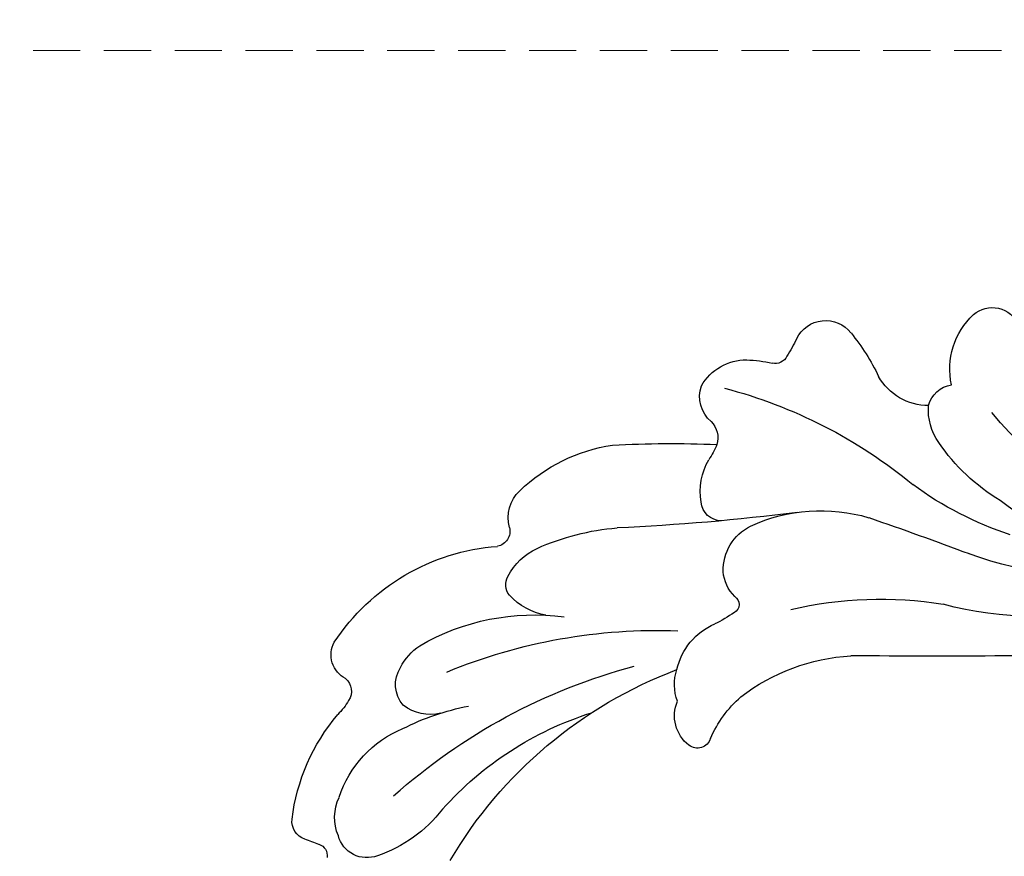
# Model space of a CAD drawing. Units: millimetres. Extents: x 1516 to 5296, y 1273 to 2164.
# Drawn here: x 1969 to 2009, y 1854 to 1888 of the extents above; entities that cross this region are included whole.
import ezdxf

# ---------------------------------------------------------------- set-up
doc = ezdxf.new("R2010")
doc.units = ezdxf.units.MM
doc.linetypes.add('HIDDEN', pattern=[9.525, 6.35, -3.175])
doc.layers.add('A-04.尺寸標註', color=4, linetype='Continuous')
doc.layers.add('H-08.木作(細線)', color=8, linetype='Continuous')
doc.styles.add('新細明體', font='PMingLiU.ttf')
doc.dimstyles.new('3', dxfattribs={"dimtxt": 7.5, "dimasz": 2.25, "dimexe": 1.5, "dimexo": 1.5, "dimgap": 0.9, "dimtad": 2, "dimdec": 0, "dimtxsty": '新細明體', "dimblk": 'ARCHTICK', "dimcen": 5, "dimclrd": 8, "dimclre": 8, "dimclrt": 4, "dimadec": 0, "dimazin": 0, "dimtfac": 1, "dimtdec": 0, "dimtix": 1, "dimtmove": 2, "dimatfit": 3, "dimldrblk": 'OPEN90', "dimfxl": 1.25, "dimlwd": 9, "dimlwe": 9, "dimarcsym": 0})

# ---------------------------------------------------------------- blocks, each defined once
blk = doc.blocks.new('SE-21005L-d')
at = {"layer": 'H-08.木作(細線)'}
for centre, radius, start, end in [((-10.191, 18.312), 17.93, 224.5456, 263.4955), ((-25.907, 3.648), 1.19, 83.1471, 179.2745), ((-26.212, -0.729), 5.577, 51.8066, 85.3996), ((-28.183, 4.209), 0.469, 301.3815, 23.5624), ((132.978, -532.914), 552.171, 103.21603, 104.50084), ((196.218, -332.152), 403.877, 123.71158, 123.79738), ((-25.213, 3.376), 1.906, 171.3231, 219.2794), ((-15.2, 14.762), 13.439, 235.7469, 266.6156), ((-12.058, 3.235), 0.551, 30.7099, 142.2891), ((-28.002, 2.819), 0.788, 123.9378, 199.4682), ((-11.322, 2.647), 1.494, 141.7303, 217.3777), ((-7.801, 6.439), 4.78, 217.6805, 242.724), ((-21.213, 5.476), 8.078, 201.1883, 234.2773), ((-13.529, 23.678), 23.739, 242.3451, 269.2073), ((-22.872, 4.568), 4.508, 212.1589, 261.6983), ((-6.785, 9.601), 8.075, 246.5973, 280.7229), ((5.603, -11.421), 13.757, 88.9294, 119.4556), ((12.613, -10.955), 13.228, 87.1352, 142.6971), ((-10.65, 1.515), 1.873, 173.0886, 212.9137), ((7.592, -11.432), 12.565, 91.657, 125.187), ((14.474, -11.943), 13.051, 81.6175, 155.1544), ((-9.886, 1.657), 2.608, 206.3994, 260.9994), ((-7.457, 15.18), 15.92, 271.0069, 293.2944), ((-21.279, 10.01), 10.153, 257.2342, 273.0731), ((-21.897, -1.863), 1.737, 89.6335, 142.3945), ((-27.179, -3.244), 2.497, 43.3512, 59.9793), ((-22.121, -1.38), 1.289, 153.3787, 226.0817), ((-18.03, 20.298), 22.204, 261.6736, 286.2953), ((-11.531, -6.882), 6.09, 69.6498, 78.2834), ((-9.519, -1.539), 0.382, 317.6711, 73.8952), ((-98.852, 142.666), 174.724, 303.18668, 304.59538), ((-25.808, -2.024), 0.665, 324.3917, 47.978), ((9.641, -13.371), 14.039, 122.2823, 140.379), ((-7.969, -2.604), 1.502, 147.5125, 190.5187), ((-21.16, -0.63), 2.502, 222.1283, 249.2705), ((-24.552, -3.223), 1.082, 131.3706, 222.1993), ((-19.513, 5.83), 9.157, 253.946, 291.7893), ((-15.758, -5.276), 2.581, 114.091, 151.9329), ((-7.493, -2.443), 2.001, 192.554, 257.4663), ((7.589, -8.473), 7.801, 134.8111, 160.0476), ((-6.69, 2.317), 6.826, 259.5563, 300.6068), ((-19.506, 2.452), 8.67, 227.5876, 279.8441), ((-17.452, -4.351), 0.652, 153.6627, 225.1505), ((4.493, -92.009), 88.161, 96.81075, 101.554), ((-17.12, 7.3), 19.79, 298.7727, 323.6914), ((-16.017, -3.134), 2.532, 221.5682, 259.2192), ((-8.823, -5.676), 0.812, 104.4256, 190.0519), ((-14.789, 3.906), 9.678, 259.8732, 279.6623), ((-7.129, -5.648), 2.499, 183.8913, 224.4865), ((2.394, -6.637), 2.293, 158.8831, 198.2974), ((-17.999, -6.721), 0.63, 1.3671, 92.2166), ((-15.902, -6.758), 1.468, 177.981, 241.2257), ((-10.717, -9.502), 2.771, 34.9228, 49.3625), ((0.781, -9.595), 2.308, 104.1222, 164.7806), ((1.214, -6.812), 1.136, 208.6705, 275.2889), ((-20.512, 32.459), 42.139, 280.9184, 286.6412), ((-9.234, -8.397), 0.925, 329.3651, 31.3783), ((-13.208, -2.124), 6.828, 240.1267, 275.6934), ((4.319, -7.844), 3.002, 181.8889, 241.1277), ((-7.379, -9.636), 1.308, 144.0836, 213.6266), ((-10.59, -7.055), 9.346, 335.2945, 348.0536), ((3.394, -9.451), 1.149, 242.8328, 350.9672), ((-6.968, -8.921), 2.079, 223.7863, 284.6315), ((-7.928, -5.818), 5.326, 286.1992, 297.3347), ((-5.243, -11.034), 0.54, 40.4981, 116.3817), ((-8.909, -15.038), 5.966, 39.1004, 46.891), ((-3.289, -10.429), 1.303, 220.5297, 335.895)]:
    blk.add_arc(centre, radius, start, end, dxfattribs=at)
blk = doc.blocks.new('_ArchTick')
at = {"color": 0, "linetype": 'ByBlock', "const_width": 0.15}
blk.add_lwpolyline([(-0.5, -0.5), (0.5, 0.5)], dxfattribs=at)
blk = doc.blocks.new('*D60')
at = {"layer": 'A-04.尺寸標註', "color": 8, "linetype": 'HIDDEN', "lineweight": 9, "ltscale": 0.3, "transparency": 16777216}
for p, q in [((2022.919, 1886.499), (1935.627, 1886.499)), ((2049.419, 1606.151), (1935.627, 1606.151))]:
    blk.add_line(p, q, dxfattribs=at)
at = {"layer": 'A-04.尺寸標註', "color": 8, "lineweight": 9, "ltscale": 0.3, "transparency": 16777216}
blk.add_line((1937.127, 1886.499), (1937.127, 1606.151), dxfattribs=at)
at = {"layer": 'DEFPOINTS', "color": 0, "ltscale": 0.3, "transparency": 16777216}
for p in [(2024.419, 1886.499), (1937.127, 1606.151), (2050.919, 1606.151)]:
    blk.add_point(p, dxfattribs=at)
at = {"layer": 'A-04.尺寸標註', "color": 8, "lineweight": 9, "ltscale": 0.3, "transparency": 16777216, "xscale": 2.25, "yscale": 2.25, "zscale": 2.25}
for p, rotation in [((1937.127, 1886.499), 90), ((1937.127, 1606.151), 270)]:
    blk.add_blockref('_ArchTick', p, dxfattribs=dict(at, rotation=rotation))
at = {"layer": 'A-04.尺寸標註', "color": 4, "ltscale": 0.3, "transparency": 16777216, "insert": (1932.052, 1746.325), "char_height": 7.5, "attachment_point": 5, "rotation": 90, "style": '新細明體'}
blk.add_mtext('280', dxfattribs=at)
blk = doc.blocks.new('_Open90')
at = {"color": 0, "linetype": 'ByBlock', "lineweight": -2}
for p, q in [((-0.5, 0.5), (0, 0)), ((0, 0), (-1, 0)), ((0, 0), (-0.5, -0.5))]:
    blk.add_line(p, q, dxfattribs=at)

msp = doc.modelspace()

# ---------------------------------------------------------------- block references
at = {"xscale": -1, "rotation": 194.1207006497405}
msp.add_blockref('SE-21005L-d', (2007.277, 1864.991), dxfattribs=at)

# ---------------------------------------------------------------- dimensions: what is measured, and where the dimension line sits
at = {"layer": 'A-04.尺寸標註', "color": 8, "ltscale": 0.3}
dim = msp.add_linear_dim(base=(1937.127, 1606.151), p1=(2024.419, 1886.499), p2=(2050.919, 1606.151), angle=90, dimstyle='3', dxfattribs=at)
dim.commit()
dim.dimension.update_dxf_attribs({"geometry": '*D60', "text_midpoint": (1932.052, 1746.325)})

doc.saveas('drawing.dxf')
